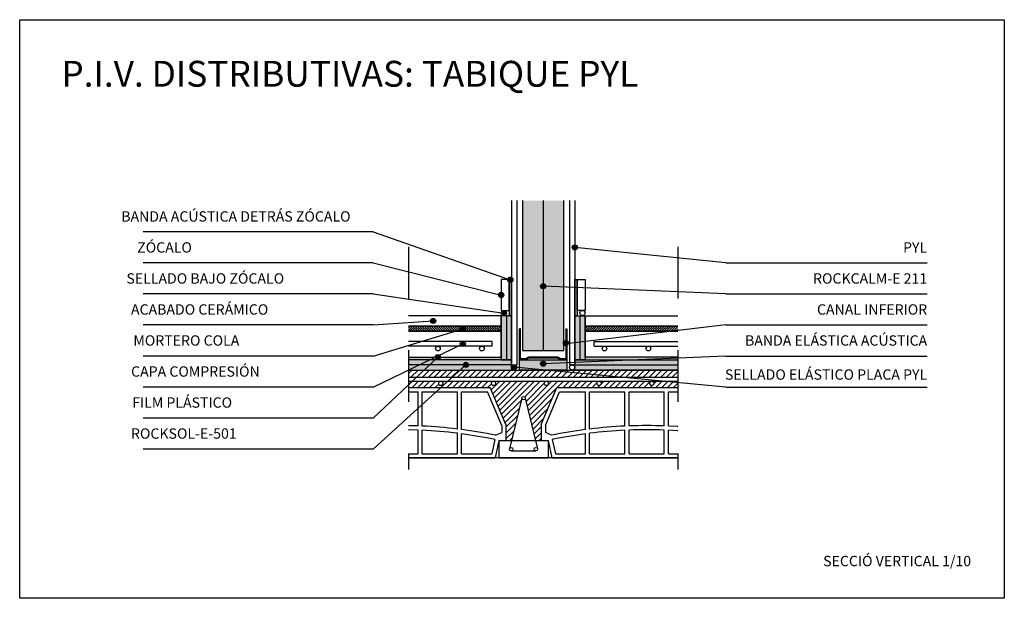
# Model space of a CAD drawing. Units: millimetres. Extents: x 612.05 to 613.96, y 1022.68 to 1023.8.
import ezdxf
from ezdxf.enums import TextEntityAlignment as Align
from ezdxf.xclip import XClip

# ---------------------------------------------------------------- set-up
doc = ezdxf.new("R2010")
doc.units = ezdxf.units.MM
doc.header["$XCLIPFRAME"] = 0
doc.linetypes.add('HIDDEN2', pattern=[4.762499999999999, 3.175, -1.5875])
for name, color, linetype in [('8', 8, 'Continuous'), ('9', 9, 'Continuous'), ('AILLAMENT', 3, 'Continuous'), ('BIGUES', 2, 'Continuous'), ('ENGUIXAT', 2, 'Continuous'), ('LINIES AUX', 3, 'Continuous'), ('TEULES', 3, 'Continuous'), ('TEXT', 7, 'Continuous'), ('TEXT AUX', 7, 'Continuous'), ('TRAMES', 252, 'Continuous')]:
    doc.layers.add(name, color=color, linetype=linetype)
doc.styles.add('Arial Narrow', font='ARIALN.TTF')
doc.linetypes.add('BATTING', pattern='A,0.00254,-2.54,[134,ltypeshp.shx,S=2.54,R=0,X=-2.54,Y=0],-5.08,[134,ltypeshp.shx,S=2.54,R=180,X=2.54,Y=0],-2.54', length=10.16254)

# ---------------------------------------------------------------- blocks, each defined once
blk = doc.blocks.new('GUIA')
for p, q in [((0.0009999999999763531, -0.02999999999974534), (0, -0.02999999999974534)), ((0.04500000000007276, -0.02999999999974534), (0.04600000000004911, -0.02999999999974534))]:
    blk.add_line(p, q)
for points in [[(0, -0.02999999999974534), (0, 0), (0.005999999999403371, 0), (0.009000000000014552, -0.00150000000030559), (0.03700000000003456, -0.00150000000030559), (0.04000000000064574, 0), (0.04600000000004911, 0), (0.04600000000004911, -0.02999999999974534)], [(0.0009999999999763531, -0.02999999999974534), (0.0009999999999763531, -0.0009999999999763531), (0.005763932021864093, -0.0009999999999763531), (0.008763932022475274, -0.002500000000281943), (0.03723606797746015, -0.002500000000281943), (0.04023606797807133, -0.0009999999999763531), (0.04500000000007276, -0.0009999999999763531), (0.04500000000007276, -0.02999999999974534)]]:
    blk.add_lwpolyline(points)
blk = doc.blocks.new('1.1.1 PIV TABIQUE PYL')
for points in [[(0.5844897878151869, 2.576000000001841), (0.5044897878148049, 2.576000000001841), (0.5044897878148049, 1.401000000001773), (0.5844897878151869, 1.401000000001773)], [(0.5844897878151869, 1.383000000000834), (0.5044897878148049, 1.383000000000834), (0.5044897878148049, 0.2080000000006521), (0.5844897878151869, 0.2080000000006521)], [(0.4834897878154152, 0.2749999999997499), (0.4634897878154334, 0.2749999999997499), (0.4634897878154334, 0.1899999999997135), (0.4834897878154152, 0.1899999999997135)], [(0.6054897878154861, 0.2749999999997499), (0.6254897878154679, 0.2749999999997499), (0.6254897878154679, 0.1899999999997135), (0.6054897878154861, 0.1899999999997135)], [(0.4834897878154152, 0.1899999999997135), (-0.1165102121847212, 0.1899999999997135), (-0.1165102121847212, 0.1699999999997317), (0.4834897878154152, 0.1699999999999591)], [(0.6054897878154861, 0.1899999999997135), (1.205489787815623, 0.1899999999997135), (1.205489787815623, 0.1699999999997317), (0.6054897878154861, 0.1699999999999591)]]:
    blk.add_hatch(color=9).paths.add_polyline_path(points)
at = {"layer": '8'}
h = blk.add_hatch(dxfattribs=at)
h.set_pattern_fill('ANSI31', color=256, scale=0.0025, style=0)
h.set_pattern_definition([(45, (-611.9886623020011, -1022.576672175491), (-0.00561266007566822, 0.005612660075668221), [])])
h.paths.add_polyline_path([(0.05367284215153137, 0.03399999999987813), (0.06449481899426246, 0.03399999999987813), (0.06449481899426246, 0.06459999999674436), (0.09496831628200651, 0.1359999999997399), (0.4420213217059655, 0.1359999999997399), (0.4724948189937095, 0.06459999999674436), (0.4724948189937095, 0.03399999999987813), (0.4833167958364406, 0.03399999999987814), (0.503094818993818, 0.1156000000100525, -1), (0.509894818993812, 0.1156000000095835), (0.5296728421510757, 0.03399999999987813), (0.5404948189938068, 0.03399999999987813), (0.5404948189938068, 0.06459999999674448), (0.5709683162815509, 0.1359999999997399), (0.9180213217055098, 0.1359999999997399), (0.9484948189932538, 0.06459999999674494), (0.9484948189932538, 0.03399999999987813), (0.9593167958359851, 0.03399999999987813), (0.9790948189933624, 0.1156000000100525, -1), (0.9858948189933563, 0.1156000000095835), (1.00567284215062, 0.03399999999987813), (1.016494818993351, 0.03399999999987813), (1.016494818993351, 0.06459999999674448), (1.046968316281095, 0.1359999999997399), (1.200489787815627, 0.1359999999997399), (1.200489787815627, 0.1699999999997317), (-0.1115102121847258, 0.1699999999997317), (-0.1115102121847258, 0.1359999999997399), (-0.02668087091819871, 0.1359999999997399), (0.00379262636954536, 0.06459999999674437), (0.003792626369545361, 0.03399999999987813), (0.007316795836896236, 0.03399999999987813), (0.02709481899427374, 0.1156000000100525, -1), (0.03389481899426755, 0.1156000000095835)])
h.paths.add_polyline_path([(0.03646916738931767, 0.1441599999997152, -0.4142135623633605), (0.04054916738937248, 0.1482399999996336), (-0.06145083261060296, 0.1482399999996435, -0.414213562364015), (-0.05737083261054893, 0.1441599999997152, -1), (-0.06553083261065779, 0.1441599999997152, -0.4142135623640722), (-0.06145083261060296, 0.1482399999996435), (-0.08689481892076856, 0.148239999999646), (-0.08689481892076856, 0.1563999999995076), (1.083979575630792, 0.1563999999993939), (1.083979575630792, 0.1482399999995323), (1.060549167389127, 0.1482399999995346, -0.4142135623561954), (1.064629167389181, 0.1441599999997152, -1), (1.056469167389072, 0.1441599999997152, -0.4142135623562591), (1.060549167389127, 0.1482399999995346), (0.9585491673891515, 0.1482399999995445, -0.4142135623568987), (0.9626291673892055, 0.1441599999997152, -1), (0.9544691673890967, 0.1441599999997152, -0.4142135623569625), (0.9585491673891515, 0.1482399999995445), (0.8565491673891761, 0.1482399999995544, -0.4142135623576101), (0.86062916738923, 0.1441599999997152, -1), (0.8524691673891213, 0.1441599999997152, -0.4142135623576739), (0.8565491673891761, 0.1482399999995544), (0.7545491673892006, 0.1482399999995643, -0.4142135623583214), (0.7586291673892546, 0.1441599999997152, -1), (0.7504691673891458, 0.1441599999997152, -0.4142135623583831), (0.7545491673892006, 0.1482399999995643), (0.6525491673892252, 0.1482399999995742, -0.4142135623590307), (0.6566291673892791, 0.1441599999997152, -1), (0.6484691673891704, 0.1441599999997152, -0.4142135623590945), (0.6525491673892252, 0.1482399999995742), (0.5505491673892497, 0.1482399999995841, -0.414213562359742), (0.5546291673893037, 0.1441599999997152, -1), (0.5464691673891949, 0.1441599999997152, -0.4142135623598058), (0.5505491673892497, 0.1482399999995841), (0.4485491673892743, 0.148239999999594, -0.4142135623604613), (0.4526291673893283, 0.1441599999997152, -1), (0.4444691673892194, 0.1441599999997152, -0.4142135623605171), (0.4485491673892743, 0.148239999999594), (0.3465491673892988, 0.1482399999996039, -0.4142135623611727), (0.3506291673893528, 0.1441599999997152, -1), (0.342469167389244, 0.1441599999997152, -0.4142135623612284), (0.3465491673892988, 0.1482399999996039), (0.2445491673893234, 0.1482399999996138, -0.4142135623618839), (0.2486291673893774, 0.1441599999997152, -1), (0.2404691673892685, 0.1441599999997152, -0.4142135623619398), (0.2445491673893234, 0.1482399999996138), (0.1425491673893479, 0.1482399999996237, -0.4142135623625954), (0.146629167389402, 0.1441599999997152, -1), (0.1384691673892931, 0.1441599999997152, -0.4142135623626492), (0.1425491673893479, 0.1482399999996237), (0.04054916738937248, 0.1482399999996336, -0.4142135623633037), (0.04462916738942651, 0.1441599999997152, -1)], flags=16)
at = {"layer": '9'}
h = blk.add_hatch(dxfattribs=at)
h.set_pattern_fill('ANSI31', color=256, scale=0.001, style=0)
h.set_pattern_definition([(135, (612.5616510264013, -1043.016672175491), (0.002245064030267288, 0.002245064030267288), [])])
h.paths.add_polyline_path([(0.4634897878154334, 0.2449999999997772), (0.4634897878154334, 0.2549999999997681), (0, 0.2549999999997681), (0, 0.2449999999997772)])
h = blk.add_hatch(dxfattribs=at)
h.set_pattern_fill('ANSI31', color=256, scale=0.001, style=0)
h.set_pattern_definition([(45, (-611.4726714507703, -1043.016672175491), (-0.002245064030267288, 0.002245064030267288), [])])
h.paths.add_polyline_path([(1.088979575630901, 0.2449999999997772), (1.088979575630901, 0.2549999999997681), (0.6254897878154679, 0.2549999999997681), (0.6254897878154678, 0.2449999999997772)])
for points in [[(0.4634897878154334, 0.1899999999995998), (0.4634897878155471, 0.1949999999998226), (0, 0.194999999999709), (0, 0.1899999999997135)], [(1.088979575630901, 0.1899999999995998), (1.088979575630901, 0.1949999999998226), (0.6254897878154679, 0.1949999999995953), (0.6254897878154679, 0.1899999999997135)], [(0.5904897878153861, 0.1899999999997135), (0.578489787816693, 0.1899999999997135), (0.4984897878154015, 0.1899999999997135), (0.4984897878155152, 0.1699999999999591), (0.5904897878156135, 0.1699999999999591)]]:
    blk.add_hatch(color=256, dxfattribs=at).paths.add_polyline_path(points)
at = {"layer": 'TRAMES'}
for points in [[(0.4784897878154197, 0.2749999999997499), (0.4784897878154197, 0.3449999999996862), (0.4834897878154152, 0.3449999999996862), (0.4834897878154152, 0.2749999999997499)], [(0.6104897878154816, 0.2749999999997499), (0.6104897878154816, 0.3449999999996862), (0.6054897878154861, 0.3449999999996862), (0.6054897878154861, 0.2749999999997499)]]:
    blk.add_hatch(color=256, dxfattribs=at).paths.add_polyline_path(points)
blk.add_lwpolyline([(-0.1115102121847258, 0.1699999999997317), (1.200489787815627, 0.1699999999997317), (1.200489787815627, 0), (-0.1115102121847258, 0)], close=True)
at = {"layer": 'AILLAMENT'}
for points in [[(0.5844897878151869, 2.576000000001841), (0.5044897878148049, 2.576000000001841), (0.5044897878148049, 1.401000000001773), (0.5844897878151869, 1.401000000001773)], [(0.5844897878151869, 1.383000000000834), (0.5044897878148049, 1.383000000000834), (0.5044897878148049, 0.2080000000006521), (0.5844897878151869, 0.2080000000006521)], [(0.4634897878154334, 0.2549999999997681), (0.4634897878154334, 0.2749999999997499), (0, 0.2749999999997499), (0, 0.2549999999997681)], [(0.4834897878154152, 0.2749999999997499), (0.4634897878154334, 0.2749999999997499), (0.4634897878154334, 0.1899999999997135), (0.4834897878154152, 0.1899999999997135)], [(0.6054897878154861, 0.2749999999997499), (0.6254897878154679, 0.2749999999997499), (0.6254897878154679, 0.1899999999997135), (0.6054897878154861, 0.1899999999997135)], [(0.6254897878154679, 0.2549999999997681), (0.6254897878154679, 0.2749999999997499), (1.088979575630901, 0.2749999999997499), (1.088979575630901, 0.2549999999997681)], [(0.4834897878154152, 0.1899999999997135), (-0.1165102121847212, 0.1899999999997135), (-0.1165102121847212, 0.1699999999997317), (0.4834897878154152, 0.1699999999999591)], [(0.6054897878154861, 0.1899999999997135), (1.205489787815623, 0.1899999999997135), (1.205489787815623, 0.1699999999997317), (0.6054897878154861, 0.1699999999999591)]]:
    blk.add_lwpolyline(points, close=True, dxfattribs=at)
at = {"layer": 'AILLAMENT', "linetype": 'BATTING', "ltscale": 0.003}
for points in [[(0.5444897878152233, 2.576000000001841), (0.5444897878149959, 1.401000000001773)], [(0.5444897878152233, 1.383000000000834), (0.5444897878149959, 0.2080000000006521)]]:
    blk.add_lwpolyline(points, dxfattribs=at)
at = {"layer": 'AILLAMENT', "linetype": 'BATTING', "ltscale": 0.0007}
for points in [[(0.4734897878154243, 0.2749999999997499), (0.4734897878154243, 0.1899999999997135)], [(0.615489787815477, 0.2749999999997499), (0.615489787815477, 0.1899999999997135)]]:
    blk.add_lwpolyline(points, dxfattribs=at)
at = {"layer": 'AILLAMENT', "linetype": 'BATTING', "ltscale": 0.00075}
for points in [[(0.4834897878154152, 0.17999999999995), (-0.1165102121844939, 0.17999999999995)], [(0.6054897878154861, 0.17999999999995), (1.205489787815395, 0.17999999999995)]]:
    blk.add_lwpolyline(points, dxfattribs=at)
at = {"layer": 'BIGUES'}
for p, q in [((0.4834897878154152, 0.1803142434963547), (0.4934897878154061, 0.1803142434963547)), ((0.6054897878154861, 0.1799999999998363), (0.5954897878154952, 0.1799999999998363)), ((-0.08689481892076856, 0.1563999999995076), (-0.08689481892076856, 0.148239999999646)), ((1.083979575630792, 0.1563999999993939), (1.083979575630792, 0.1482399999995323)), ((0.02709481899103139, 0.1155999999966753), (0.00339049344927389, 0.0178008949467312)), ((0.03389481899739621, 0.1155999999966753), (0.05759914453915371, 0.0178008949467312)), ((0.5030948189905757, 0.1155999999966753), (0.4793904934488182, 0.0178008949467312)), ((0.5098948189969406, 0.1155999999966753), (0.5335991445386981, 0.0178008949467312)), ((0.9790948189901201, 0.1155999999966753), (0.9553904934483626, 0.0178008949467312)), ((0.9858948189964849, 0.1155999999966753), (1.009599144538242, 0.0178008949467312)), ((-0.01710518100253466, 0.03399999999987813), (-0.01710518100253466, 0)), ((-0.003505181005834856, 0.03399999999987813), (0.06449481899426246, 0.03399999999987813)), ((0.07809481899096227, 0.03399999999987813), (0.07809481899096227, 0)), ((0.4588948189970097, 0.03399999999987813), (0.4588948189970097, 0)), ((0.4724948189937095, 0.03399999999987813), (0.5404948189938068, 0.03399999999987813)), ((0.5404948189938068, 0.03399999999987813), (0.5540948189905066, 0.03399999999987813)), ((0.5540948189905066, 0.03399999999987813), (0.5540948189905066, 0)), ((0.5540948189905066, 0.03399999999987813), (0.5540948189905066, 0)), ((0.934894818996554, 0.03399999999987813), (0.934894818996554, 0)), ((0.9484948189932538, 0.03399999999987813), (1.016494818993351, 0.03399999999987813)), ((1.016494818993351, 0.03399999999987813), (1.030094818990051, 0.03399999999987813)), ((1.030094818990051, 0.03399999999987813), (1.030094818990051, 0)), ((1.030094818990051, 0.03399999999987813), (1.030094818990051, 0)), ((-0.01710518100253466, 0), (0.07809481899096227, 0)), ((0.006405156129517309, 0.01361236138268396), (0.05429394137422605, 0.01360000012346063)), ((0.4588948189970097, 0), (0.5540948189905066, 0)), ((0.4824051561290617, 0.01361236138268396), (0.5302939413737704, 0.01360000012346063)), ((0.934894818996554, 0), (1.030094818990051, 0)), ((0.958405156128606, 0.01361236138268396), (1.006293941373315, 0.01360000012346063))]:
    blk.add_line(p, q, dxfattribs=at)
for points in [[(0.4834897878154152, 1.107379620755864), (0.4834897878154152, 0.1803142434963547)], [(0.4934897878154061, 1.107379620755864), (0.4934897878154061, 0.1803142434963547)], [(0.5954897878154952, 1.107379620755864), (0.5954897878154952, 0.1803142434963547)], [(0.6054897878154861, 1.107379620755864), (0.6054897878154861, 0.1803142434963547)], [(0.4459897878151651, 0.224999999999568), (-0.1365102121847031, 0.224999999999568)], [(0.4459897878151651, 0.2159999999995534), (-0.1365102121847031, 0.2159999999995534)], [(0.4459897878151651, 0.2159999999995534), (0.4459897878151651, 0.224999999999568)], [(0.6429897878157362, 0.224999999999568), (1.225489787815604, 0.224999999999568)], [(0.6429897878157362, 0.2159999999995534), (0.6429897878157362, 0.224999999999568)], [(0.6429897878157362, 0.2159999999995534), (1.225489787815604, 0.2159999999995534)], [(-0.08689481892076856, 0.1563999999995076), (1.083979575630792, 0.1563999999993939)], [(-0.08689481892076856, 0.148239999999646), (1.083979575630792, 0.1482399999995323)]]:
    blk.add_lwpolyline(points, dxfattribs=at)
for points in [[(0.4784897878154197, 0.3449999999996862), (0.4634897878153197, 0.3449999999996862), (0.4634897878153197, 0.2853142434961455), (0.4784897878154197, 0.2853142434961455)], [(0.4834897878154152, 0.2749999999997499), (0.4834897878154152, 0.3449999999996862), (0.4784897878154197, 0.3449999999996862), (0.4784897878154197, 0.2749999999997499)], [(0.6054897878154861, 0.2749999999997499), (0.6054897878154861, 0.3449999999996862), (0.6104897878154816, 0.3449999999996862), (0.6104897878154816, 0.2749999999997499)], [(0.6104897878154816, 0.3449999999996862), (0.6254897878155816, 0.3449999999996862), (0.6254897878155816, 0.2853142434961455), (0.6104897878154816, 0.2853142434961455)]]:
    blk.add_lwpolyline(points, close=True, dxfattribs=at)
for centre, radius in [((0.4684897878153151, 0.2803142434962638), 0.004999999999995453), ((0.6204897878155862, 0.2803142434962638), 0.004999999999995453), ((0.00848978781561982, 0.2114999999996598), 0.004500000000064119), ((0.1209897878154607, 0.2114999999996598), 0.004500000000064119), ((0.2334897878155289, 0.2114999999994325), 0.004500000000064119), ((0.3409897878156016, 0.2114999999996598), 0.004500000000064119), ((0.4259897878151833, 0.2114999999992051), 0.004500000000064119), ((0.662989787815718, 0.2114999999992051), 0.004500000000064119), ((0.7479897878152997, 0.2114999999996598), 0.004500000000064119), ((0.8604897878153679, 0.2114999999994325), 0.004500000000064119), ((0.9729897878154361, 0.2114999999996598), 0.004500000000064119), ((1.085489787815277, 0.2114999999996598), 0.004500000000064119), ((0.4884897878154106, 0.175314243496473), 0.004999999999995453), ((0.6004897878154907, 0.1749999999999545), 0.004999999999995453), ((-0.06145083261060336, 0.1441599999997152), 0.004080000000054424), ((0.04054916738937209, 0.1441599999997152), 0.004080000000054424), ((0.1425491673893475, 0.1441599999997152), 0.004080000000054424), ((0.244549167389323, 0.1441599999997152), 0.004080000000054424), ((0.3465491673892984, 0.1441599999997152), 0.004080000000054424), ((0.4485491673892739, 0.1441599999997152), 0.004080000000054424), ((0.5505491673892493, 0.1441599999997152), 0.004080000000054424), ((0.6525491673892247, 0.1441599999997152), 0.004080000000054424), ((0.7545491673892002, 0.1441599999997152), 0.004080000000054424), ((0.8565491673891756, 0.1441599999997152), 0.004080000000054424), ((0.9585491673891511, 0.1441599999997152), 0.004080000000054424), ((1.060549167389127, 0.1441599999997152), 0.004080000000054424), ((0.03049481899427064, 0.1155999999966753), 0.003399999999996908), ((0.506494818993815, 0.1155999999966753), 0.003399999999996908), ((0.9824948189933593, 0.1155999999966753), 0.003399999999996908), ((0.006694818995811147, 0.01699999999982538), 0.003399999999996908), ((0.05429481899273014, 0.01699999999982538), 0.003399999999996908), ((0.05429481899250277, 0.01699999999982538), 0.003399999999996908), ((0.4826948189953555, 0.01699999999982538), 0.003399999999996908), ((0.5302948189922745, 0.01699999999982538), 0.003399999999996908), ((0.5302948189920471, 0.01699999999982538), 0.003399999999996908), ((0.9586948189948998, 0.01699999999982538), 0.003399999999996908), ((1.006294818991819, 0.01699999999982538), 0.003399999999996908), ((1.006294818991591, 0.01699999999982538), 0.003399999999996908)]:
    blk.add_circle(centre, radius, dxfattribs=at)
at = {"layer": 'ENGUIXAT'}
blk.add_lwpolyline([(0.4984897878154015, 0.1899999999997135), (0.5904897878154998, 0.1899999999997135), (0.5904897878154998, 0.1699999999999591), (0.4984897878154015, 0.1699999999999591)], close=True, dxfattribs=at)
at = {"layer": 'LINIES AUX'}
for points in [[(0.4634897878154334, 0.2449999999997772), (0.4634897878154334, 0.2549999999997681), (0, 0.2549999999997681), (0, 0.2449999999997772)], [(0.6254897878154679, 0.2449999999997772), (0.6254897878154679, 0.2549999999997681), (1.088979575630901, 0.2549999999997681), (1.088979575630901, 0.2449999999997772)], [(0.4634897878154334, 0.1949999999998226), (0.4634897878154334, 0.2449999999997772), (0, 0.2449999999997772), (0, 0.1949999999998226)], [(0.6254897878154679, 0.1949999999998226), (0.6254897878154679, 0.2449999999997772), (1.088979575630901, 0.2449999999997772), (1.088979575630901, 0.1949999999998226)], [(0.4634897878154334, 0.1899999999997135), (0, 0.1899999999997135), (0, 0.1949999999998226), (0.4634897878154334, 0.1949999999998226)], [(0.6254897878154679, 0.1899999999997135), (1.088979575630901, 0.1899999999997135), (1.088979575630901, 0.1949999999998226), (0.6254897878154679, 0.1949999999998226)]]:
    blk.add_lwpolyline(points, close=True, dxfattribs=at)
at = {"layer": 'TEULES'}
for p, q in [((-0.4042073736299017, 0.06459999999674437), (-0.3737338763421576, 0.1359999999997399)), ((-0.3737338763421576, 0.1359999999997399), (-0.02690980789725472, 0.1359999999997399)), ((0.00379262636954536, 0.06459999999674437), (-0.02668087091819871, 0.1359999999997399)), ((0.06449481899426246, 0.06459999999674437), (0.09496831628200653, 0.1359999999997399)), ((0.09496831628200653, 0.1359999999997399), (0.4417923847269094, 0.1359999999997399)), ((0.4724948189937095, 0.06459999999674437), (0.4420213217059654, 0.1359999999997399)), ((0.5404948189938068, 0.06459999999674437), (0.5709683162815509, 0.1359999999997399)), ((0.5707393792945368, 0.1359999999997399), (0.9177923847264537, 0.1359999999997399)), ((0.9484948189932538, 0.06459999999674437), (0.9180213217055098, 0.1359999999997399)), ((1.016494818993351, 0.06459999999674437), (1.046968316281095, 0.1359999999997399)), ((1.046739379294081, 0.1359999999997399), (1.393792384725998, 0.1359999999997399)), ((1.424494818992798, 0.06459999999674437), (1.394021321705054, 0.1359999999997399)), ((-0.3960473736303811, 0.06293146457892362), (-0.3683444313577411, 0.1278400000080637)), ((-0.3683444313577411, 0.1278400000080637), (-0.3185273736294221, 0.1278400000080637)), ((-0.3185273736294221, 0.0548048827963612), (-0.3185273736294221, 0.1278400000080637)), ((-0.3103673736297878, 0.05583880991275691), (-0.3103673736297878, 0.1278400000080637)), ((-0.3103673736297878, 0.1278400000080637), (-0.2423673736298042, 0.1278400000080637)), ((-0.2423673736298042, 0.06156140727716775), (-0.2423673736298042, 0.1278400000080637)), ((-0.2342073736300563, 0.06190361645531084), (-0.2342073736300563, 0.1278400000080637)), ((-0.2342073736300563, 0.1278400000080637), (-0.1662073736303, 0.1278400000080637)), ((-0.1662073736303, 0.06190361645531084), (-0.1662073736303, 0.1278400000080637)), ((-0.1580473736305521, 0.06156140727716775), (-0.1580473736305521, 0.1278400000080637)), ((-0.1580473736305521, 0.1278400000080637), (-0.09004737363045479, 0.1278400000080637)), ((-0.09004737363045479, 0.05583880991275691), (-0.09004737363045479, 0.1278400000080637)), ((-0.08188737363093423, 0.0548048827963612), (-0.08188737363093423, 0.1278400000080637)), ((-0.08188737363093423, 0.1278400000080637), (-0.03207031590261522, 0.1278400000080637)), ((-0.004367373630088878, 0.06293146457892362), (-0.03207031590261522, 0.1278400000080637)), ((0.07265481899378301, 0.06293146457892362), (0.100357761266423, 0.1278400000080637)), ((0.100357761266423, 0.1278400000080637), (0.1501748189947421, 0.1278400000080637)), ((0.1501748189947421, 0.0548048827963612), (0.1501748189947421, 0.1278400000080637)), ((0.1583348189943763, 0.05583880991275691), (0.1583348189943763, 0.1278400000080637)), ((0.1583348189943763, 0.1278400000080637), (0.2263348189943599, 0.1278400000080637)), ((0.2263348189943599, 0.06156140727716775), (0.2263348189943599, 0.1278400000080637)), ((0.2344948189941078, 0.06190361645531084), (0.2344948189941078, 0.1278400000080637)), ((0.2344948189941078, 0.1278400000080637), (0.3024948189938641, 0.1278400000080637)), ((0.3024948189938641, 0.06190361645531084), (0.3024948189938641, 0.1278400000080637)), ((0.310654818993612, 0.06156140727716775), (0.310654818993612, 0.1278400000080637)), ((0.310654818993612, 0.1278400000080637), (0.3786548189937093, 0.1278400000080637)), ((0.3786548189937093, 0.05583880991275691), (0.3786548189937093, 0.1278400000080637)), ((0.3868148189932299, 0.0548048827963612), (0.3868148189932299, 0.1278400000080637)), ((0.3868148189932299, 0.1278400000080637), (0.4366318767215489, 0.1278400000080637)), ((0.4643348189940752, 0.06293146457892362), (0.4366318767215489, 0.1278400000080637)), ((0.5486548189933274, 0.06293146457892362), (0.5763577612659674, 0.1278400000080637)), ((0.5763577612659674, 0.1278400000080637), (0.6261748189942864, 0.1278400000080637)), ((0.6261748189942864, 0.0548048827963612), (0.6261748189942864, 0.1278400000080637)), ((0.6343348189939206, 0.05583880991275691), (0.6343348189939206, 0.1278400000080637)), ((0.6343348189939206, 0.1278400000080637), (0.7023348189939043, 0.1278400000080637)), ((0.7023348189939043, 0.06156140727716775), (0.7023348189939043, 0.1278400000080637)), ((0.7104948189936522, 0.06190361645531084), (0.7104948189936522, 0.1278400000080637)), ((0.7104948189936522, 0.1278400000080637), (0.7784948189934084, 0.1278400000080637)), ((0.7784948189934084, 0.06190361645531084), (0.7784948189934084, 0.1278400000080637)), ((0.7866548189931564, 0.06156140727716775), (0.7866548189931564, 0.1278400000080637)), ((0.7866548189931564, 0.1278400000080637), (0.85465481899314, 0.1278400000080637)), ((0.85465481899314, 0.05583880991275691), (0.85465481899314, 0.1278400000080637)), ((0.8628148189927742, 0.0548048827963612), (0.8628148189927742, 0.1278400000080637)), ((0.8628148189927742, 0.1278400000080637), (0.9126318767210932, 0.1278400000080637)), ((0.9403348189936196, 0.06293146457892362), (0.9126318767210932, 0.1278400000080637)), ((1.024654818992872, 0.06293146457892362), (1.052357761265512, 0.1278400000080637)), ((1.052357761265512, 0.1278400000080637), (1.102174818993831, 0.1278400000080637)), ((1.102174818993831, 0.0548048827963612), (1.102174818993831, 0.1278400000080637)), ((1.110334818993465, 0.05583880991275691), (1.110334818993465, 0.1278400000080637)), ((1.110334818993465, 0.1278400000080637), (1.178334818993449, 0.1278400000080637)), ((1.178334818993449, 0.06156140727716775), (1.178334818993449, 0.1278400000080637)), ((1.186494818993197, 0.06190361645531084), (1.186494818993197, 0.1278400000080637)), ((1.186494818993197, 0.1278400000080637), (1.254494818992953, 0.1278400000080637)), ((1.254494818992953, 0.06190361645531084), (1.254494818992953, 0.1278400000080637)), ((1.262654818992701, 0.06156140727716775), (1.262654818992701, 0.1278400000080637)), ((1.262654818992701, 0.1278400000080637), (1.330654818992684, 0.1278400000080637)), ((1.330654818992684, 0.05583880991275691), (1.330654818992684, 0.1278400000080637)), ((1.338814818992319, 0.0548048827963612), (1.338814818992319, 0.1278400000080637)), ((1.338814818992319, 0.1278400000080637), (1.388631876720638, 0.1278400000080637)), ((1.416334818993164, 0.06293146457892362), (1.388631876720638, 0.1278400000080637)), ((-0.4042073736299017, 0.06459999999674437), (-0.4042073736299017, 0.03399999999987813)), ((-0.3960473736303811, 0.06293146457892362), (-0.3960473736303811, 0.04909430394968695)), ((-0.004367373630088878, 0.06293146457892362), (-0.004367373630088878, 0.04909430394968695)), ((0.00379262636954536, 0.06459999999674437), (0.00379262636954536, 0.03399999999987813)), ((0.06449481899426246, 0.06459999999674437), (0.06449481899426246, 0.03399999999987813)), ((0.07265481899378301, 0.06293146457892362), (0.07265481899378301, 0.04909430394968695)), ((0.4643348189940752, 0.06293146457892362), (0.4643348189940752, 0.04909430394968695)), ((0.4724948189937095, 0.06459999999674437), (0.4724948189937095, 0.03399999999987813)), ((0.5404948189938068, 0.06459999999674437), (0.5404948189938068, 0.03399999999987813)), ((0.5486548189933274, 0.06293146457892362), (0.5486548189933274, 0.04909430394968695)), ((0.9403348189936196, 0.06293146457892362), (0.9403348189936196, 0.04909430394968695)), ((0.9484948189932538, 0.06459999999674437), (0.9484948189932538, 0.03399999999987813)), ((1.016494818993351, 0.06459999999674437), (1.016494818993351, 0.03399999999987813)), ((1.024654818992872, 0.06293146457892362), (1.024654818992872, 0.04909430394968695)), ((1.416334818993164, 0.06293146457892362), (1.416334818993164, 0.04909430394968695)), ((1.424494818992798, 0.06459999999674437), (1.424494818992798, 0.03399999999987813)), ((-0.3842818191054675, 0.04370334514214846), (-0.3960473736303811, 0.04909430394968695)), ((-0.3185273736294221, 0.008160000007364943), (-0.3185273736294221, 0.04657419480167846)), ((-0.3103673736297878, 0.008160000007364943), (-0.3103673736297878, 0.04761764191175644)), ((-0.2423673736298042, 0.008160000007364943), (-0.2423673736298042, 0.05339253319402815)), ((-0.2342073736300563, 0.008160000007364943), (-0.2342073736300563, 0.05373784835705919)), ((-0.1662073736303, 0.008160000007364943), (-0.1662073736303, 0.05373784835705919)), ((-0.1580473736305521, 0.008160000007364943), (-0.1580473736305521, 0.05339253319402815)), ((-0.09004737363045479, 0.008160000007364943), (-0.09004737363045479, 0.04761764191175644)), ((-0.08188737363093423, 0.008160000007364943), (-0.08188737363093423, 0.04657419480167846)), ((-0.01613292815488876, 0.04370334514214846), (-0.004367373630088878, 0.04909430394968695)), ((0.08442037351869658, 0.04370334514214846), (0.07265481899378301, 0.04909430394968695)), ((0.1501748189947421, 0.008160000007364943), (0.1501748189947421, 0.04657419480167846)), ((0.1583348189943763, 0.008160000007364943), (0.1583348189943763, 0.04761764191175644)), ((0.2263348189943599, 0.008160000007364943), (0.2263348189943599, 0.05339253319402815)), ((0.2344948189941078, 0.008160000007364943), (0.2344948189941078, 0.05373784835705919)), ((0.3024948189938641, 0.008160000007364943), (0.3024948189938641, 0.05373784835705919)), ((0.310654818993612, 0.008160000007364943), (0.310654818993612, 0.05339253319402815)), ((0.3786548189937093, 0.008160000007364943), (0.3786548189937093, 0.04761764191175644)), ((0.3868148189932299, 0.008160000007364943), (0.3868148189932299, 0.04657419480167846)), ((0.4525692644692754, 0.04370334514214846), (0.4643348189940752, 0.04909430394968695)), ((0.5604203735182409, 0.04370334514214846), (0.5486548189933274, 0.04909430394968695)), ((0.6261748189942864, 0.008160000007364943), (0.6261748189942864, 0.04657419480167846)), ((0.6343348189939206, 0.008160000007364943), (0.6343348189939206, 0.04761764191175644)), ((0.7023348189939043, 0.008160000007364943), (0.7023348189939043, 0.05339253319402815)), ((0.7104948189936522, 0.008160000007364943), (0.7104948189936522, 0.05373784835705919)), ((0.7784948189934084, 0.008160000007364943), (0.7784948189934084, 0.05373784835705919)), ((0.7866548189931564, 0.008160000007364943), (0.7866548189931564, 0.05339253319402815)), ((0.85465481899314, 0.008160000007364943), (0.85465481899314, 0.04761764191175644)), ((0.8628148189927742, 0.008160000007364943), (0.8628148189927742, 0.04657419480167846)), ((0.9285692644688197, 0.04370334514214846), (0.9403348189936196, 0.04909430394968695)), ((1.036420373517785, 0.04370334514214846), (1.024654818992872, 0.04909430394968695)), ((1.102174818993831, 0.008160000007364943), (1.102174818993831, 0.04657419480167846)), ((1.110334818993465, 0.008160000007364943), (1.110334818993465, 0.04761764191175644)), ((1.178334818993449, 0.008160000007364943), (1.178334818993449, 0.05339253319402815)), ((1.186494818993197, 0.008160000007364943), (1.186494818993197, 0.05373784835705919)), ((1.254494818992953, 0.008160000007364943), (1.254494818992953, 0.05373784835705919)), ((1.262654818992701, 0.008160000007364943), (1.262654818992701, 0.05339253319402815)), ((1.330654818992684, 0.008160000007364943), (1.330654818992684, 0.04761764191175644)), ((1.338814818992319, 0.008160000007364943), (1.338814818992319, 0.04657419480167846)), ((1.404569264468364, 0.04370334514214846), (1.416334818993164, 0.04909430394968695)), ((-0.4042073736299017, 0.03399999999987813), (-0.3906073736332019, 0.03399999999987813)), ((-0.3906073736332019, 0.03399999999987813), (-0.383309566257708, 0)), ((-0.3826290877757401, 0.03571247040213166), (-0.3767151871433043, 0.008160000007364943)), ((-0.01778565948461619, 0.03571247040213166), (-0.02369956011705199, 0.008160000007364943)), ((-0.009807373627154448, 0.03399999999987813), (-0.01710518100253466, 0)), ((-0.009807373627154448, 0.03399999999987813), (0.00379262636954536, 0.03399999999987813)), ((0.06449481899426246, 0.03399999999987813), (0.07809481899096227, 0.03399999999987813)), ((0.07809481899096227, 0.03399999999987813), (0.08539262636645617, 0)), ((0.08607310484842401, 0.03571247040213166), (0.09198700548085981, 0.008160000007364943)), ((0.4509165331395479, 0.03571247040213166), (0.4450026325071121, 0.008160000007364943)), ((0.4588948189970097, 0.03399999999987813), (0.4515970116216295, 0)), ((0.4588948189970097, 0.03399999999987813), (0.4724948189937095, 0.03399999999987813)), ((0.5404948189938068, 0.03399999999987813), (0.5540948189905066, 0.03399999999987813)), ((0.5540948189905066, 0.03399999999987813), (0.5613926263658868, 0)), ((0.5620731048479684, 0.03571247040213166), (0.5679870054804042, 0.008160000007364943)), ((0.9269165331390923, 0.03571247040213166), (0.9210026325066565, 0.008160000007364943)), ((0.934894818996554, 0.03399999999987813), (0.9275970116210601, 0)), ((0.934894818996554, 0.03399999999987813), (0.9484948189932538, 0.03399999999987813)), ((0.934894818996554, 0.03399999999987813), (0.9484948189932538, 0.03399999999987813)), ((1.016494818993351, 0.03399999999987813), (1.030094818990051, 0.03399999999987813)), ((1.030094818990051, 0.03399999999987813), (1.037392626365431, 0)), ((1.038073104847513, 0.03571247040213166), (1.043987005479948, 0.008160000007364943)), ((1.402916533138637, 0.03571247040213166), (1.397002632506201, 0.008160000007364943)), ((1.410894818996098, 0.03399999999987813), (1.403597011620604, 0)), ((1.410894818996098, 0.03399999999987813), (1.424494818992798, 0.03399999999987813)), ((-0.383309566257708, 0), (-0.01710518100253466, 0)), ((-0.3767151871433043, 0.008160000007364943), (-0.3185273736294221, 0.008160000007364943)), ((-0.3103673736297878, 0.008160000007364943), (-0.2423673736298042, 0.008160000007364943)), ((-0.2342073736300563, 0.008160000007364943), (-0.1662073736303, 0.008160000007364943)), ((-0.1580473736305521, 0.008160000007364943), (-0.09004737363045479, 0.008160000007364943)), ((-0.08188737363093423, 0.008160000007364943), (-0.02369956011705199, 0.008160000007364943)), ((0.08539262636645617, 0), (0.4515970116216295, 0)), ((0.09198700548085981, 0.008160000007364943), (0.1501748189947421, 0.008160000007364943)), ((0.1583348189943763, 0.008160000007364943), (0.2263348189943599, 0.008160000007364943)), ((0.2344948189941078, 0.008160000007364943), (0.3024948189938641, 0.008160000007364943)), ((0.310654818993612, 0.008160000007364943), (0.3786548189937093, 0.008160000007364943)), ((0.3868148189932299, 0.008160000007364943), (0.4450026325071121, 0.008160000007364943)), ((0.5613926263658868, 0), (0.9275970116210601, 0)), ((0.5679870054804042, 0.008160000007364943), (0.6261748189942864, 0.008160000007364943)), ((0.6343348189939206, 0.008160000007364943), (0.7023348189939043, 0.008160000007364943)), ((0.7104948189936522, 0.008160000007364943), (0.7784948189934084, 0.008160000007364943)), ((0.7866548189931564, 0.008160000007364943), (0.85465481899314, 0.008160000007364943)), ((0.8628148189927742, 0.008160000007364943), (0.9210026325066565, 0.008160000007364943)), ((1.037392626365431, 0), (1.403597011620604, 0)), ((1.043987005479948, 0.008160000007364943), (1.102174818993831, 0.008160000007364943)), ((1.110334818993465, 0.008160000007364943), (1.178334818993449, 0.008160000007364943)), ((1.186494818993197, 0.008160000007364943), (1.254494818992953, 0.008160000007364943)), ((1.262654818992701, 0.008160000007364943), (1.330654818992684, 0.008160000007364943)), ((1.338814818992319, 0.008160000007364943), (1.397002632506201, 0.008160000007364943))]:
    blk.add_line(p, q, dxfattribs=at)
for centre, radius, start, end in [((-0.2002073736301782, -0.846287552103604), 0.9088273756017089, 92.65887378964665, 96.96200591064901), ((-0.2002073736301782, -0.846287552103604), 0.9088273756017089, 87.85601617039447, 92.14398382960552), ((-0.2002073736301782, -0.846287552103604), 0.9088273756017089, 83.037994089351, 87.34112621035335), ((0.268494818993986, -0.846287552103604), 0.9088273756017089, 92.65887378964665, 96.96200591064901), ((0.268494818993986, -0.846287552103604), 0.9088273756017089, 87.85601617039447, 92.14398382960552), ((0.268494818993986, -0.846287552103604), 0.9088273756017089, 83.037994089351, 87.34112621035335), ((0.7444948189935303, -0.846287552103604), 0.9088273756017089, 92.65887378964665, 96.96200591064901), ((0.7444948189935303, -0.846287552103604), 0.9088273756017089, 87.85601617039447, 92.14398382960552), ((0.7444948189935303, -0.846287552103604), 0.9088273756017089, 83.037994089351, 87.34112621035335), ((1.220494818993075, -0.846287552103604), 0.9088273756017089, 92.65887378964665, 96.96200591064901), ((1.220494818993075, -0.846287552103604), 0.9088273756017089, 87.85601617039447, 92.14398382960552), ((1.220494818993075, -0.846287552103604), 0.9088273756017089, 83.037994089351, 87.34112621035335), ((-0.2002073736301782, -0.846287552103604), 0.9088273756017089, 97.48055681560164, 101.6855660918472), ((-0.2002073736301782, -0.846287552103604), 0.9006673756017162, 97.54872334821543, 101.6855660918472), ((-0.2002073736301782, -0.846287552103604), 0.9006673756017162, 92.68298059251784, 97.02539789397898), ((-0.2002073736301782, -0.846287552103604), 0.9006673756017162, 87.83658259240231, 92.16341740759769), ((-0.2002073736301782, -0.846287552103604), 0.9006673756017162, 82.97460210602104, 87.31701940748218), ((-0.2002073736301782, -0.846287552103604), 0.9088273756017089, 78.31443390815275, 82.51944318439836), ((-0.2002073736301782, -0.846287552103604), 0.9006673756017162, 78.31443390815275, 82.45127665178457), ((0.268494818993986, -0.846287552103604), 0.9088273756017089, 97.48055681560164, 101.6855660918472), ((0.268494818993986, -0.846287552103604), 0.9006673756017162, 97.54872334821543, 101.6855660918472), ((0.268494818993986, -0.846287552103604), 0.9006673756017162, 92.68298059251784, 97.02539789397898), ((0.268494818993986, -0.846287552103604), 0.9006673756017162, 87.83658259240231, 92.16341740759769), ((0.268494818993986, -0.846287552103604), 0.9006673756017162, 82.97460210602104, 87.31701940748218), ((0.268494818993986, -0.846287552103604), 0.9088273756017089, 78.31443390815275, 82.51944318439836), ((0.268494818993986, -0.846287552103604), 0.9006673756017162, 78.31443390815275, 82.45127665178457), ((0.7444948189935303, -0.846287552103604), 0.9088273756017089, 97.48055681560164, 101.6855660918472), ((0.7444948189935303, -0.846287552103604), 0.9006673756017162, 97.54872334821543, 101.6855660918472), ((0.7444948189935303, -0.846287552103604), 0.9006673756017162, 92.68298059251784, 97.02539789397898), ((0.7444948189935303, -0.846287552103604), 0.9006673756017162, 87.83658259240231, 92.16341740759769), ((0.7444948189935303, -0.846287552103604), 0.9006673756017162, 82.97460210602104, 87.31701940748218), ((0.7444948189935303, -0.846287552103604), 0.9088273756017089, 78.31443390815275, 82.51944318439836), ((0.7444948189935303, -0.846287552103604), 0.9006673756017162, 78.31443390815275, 82.45127665178457), ((1.220494818993075, -0.846287552103604), 0.9088273756017089, 97.48055681560164, 101.6855660918472), ((1.220494818993075, -0.846287552103604), 0.9006673756017162, 97.54872334821543, 101.6855660918472), ((1.220494818993075, -0.846287552103604), 0.9006673756017162, 92.68298059251784, 97.02539789397898), ((1.220494818993075, -0.846287552103604), 0.9006673756017162, 87.83658259240231, 92.16341740759769), ((1.220494818993075, -0.846287552103604), 0.9006673756017162, 82.97460210602104, 87.31701940748218), ((1.220494818993075, -0.846287552103604), 0.9088273756017089, 78.31443390815275, 82.51944318439836), ((1.220494818993075, -0.846287552103604), 0.9006673756017162, 78.31443390815275, 82.45127665178457)]:
    blk.add_arc(centre, radius, start, end, dxfattribs=at)
at = {"layer": 'TEXT AUX', "linetype": 'HIDDEN2', "ltscale": 0.01}
for points in [[(0.334325098768704, 0.4978351673692094), (0.7546544768612873, 0.4978351673692094)], [(0.284325098768704, 0.4084046890458338), (0.2843250987687043, -0.1119246890467495)], [(0.8046544768612873, 0.4084046890458339), (0.8046544768612871, -0.1119246890467494)]]:
    blk.add_lwpolyline(points, dxfattribs=at)
at = {"layer": 'LINIES AUX', "xscale": 2, "yscale": 2.000000000000114, "zscale": 2, "rotation": 180}
blk.add_blockref('GUIA', (0.5904897878154998, 0.1899999999997135), dxfattribs=at)
blk = doc.blocks.new('punt texte')
at = {"layer": 'TEXT AUX'}
h = blk.add_hatch(color=256, dxfattribs=at)
edge = h.paths.add_edge_path()
edge.add_arc((0, 0), 0.01, 0, 360)
blk.add_circle((0, 0), 0.01, dxfattribs=at)

msp = doc.modelspace()

# ---------------------------------------------------------------- linework, layer by layer
at = {"layer": 'ENGUIXAT'}
for p, q in [((612.7369585279895, 1023.387884422799), (612.292185836616, 1023.387884422799)), ((612.7369585279895, 1023.387884422799), (612.9994675225208, 1023.295719150647)), ((613.4187797282727, 1023.327884422799), (613.1264675225204, 1023.357884422799)), ((612.7369585279895, 1023.327884422799), (612.292185836616, 1023.327884422799)), ((612.7369585279895, 1023.327884422799), (612.9844675225207, 1023.265876272395)), ((613.4187797282727, 1023.327884422799), (613.8078158253252, 1023.327884422799)), ((613.4187797282727, 1023.267884422799), (613.0654675225201, 1023.282884422799)), ((612.7369585279896, 1023.267884422799), (612.292185836616, 1023.267884422799)), ((612.7369585279896, 1023.267884422799), (612.9894675225207, 1023.231033394143)), ((613.4187797282727, 1023.267884422799), (613.8078158253252, 1023.267884422799)), ((612.7369585279895, 1023.207884422799), (612.8527226286126, 1023.215719150646)), ((612.7369585279895, 1023.207884422799), (612.292185836616, 1023.207884422799)), ((612.7369585279895, 1023.147884422799), (612.9101892573286, 1023.200719150647)), ((613.4187797282727, 1023.207884422799), (613.109467522521, 1023.171719150646)), ((613.4187797282727, 1023.207884422799), (613.8078158253252, 1023.207884422799)), ((612.7369585279895, 1023.087884422799), (612.9101892573286, 1023.17134915321)), ((612.7369585279895, 1023.147884422799), (612.292185836616, 1023.147884422799)), ((612.7369585279895, 1023.027884422799), (612.8619675225206, 1023.145719150647)), ((613.4187797282729, 1023.147884422799), (613.0654675225204, 1023.132884422799)), ((613.4187797282729, 1023.147884422799), (613.8078158253252, 1023.147884422799)), ((612.7369585279895, 1022.967884422799), (612.9160329366738, 1023.130719150647)), ((613.4187797282727, 1023.087884422799), (613.0094675225204, 1023.126033394143)), ((612.7369585279895, 1023.087884422799), (612.292185836616, 1023.087884422799)), ((613.4187797282727, 1023.087884422799), (613.8078158253252, 1023.087884422799)), ((612.7369585279895, 1023.027884422799), (612.292185836616, 1023.027884422799)), ((612.7369585279895, 1022.967884422799), (612.292185836616, 1022.967884422799))]:
    msp.add_line(p, q, dxfattribs=at)
at = {"layer": 'TEXT AUX'}
msp.add_lwpolyline([(613.9569241085051, 1022.679109162403), (612.0534487557007, 1022.679109162403), (612.0534487557007, 1023.798526013142), (613.9569241085051, 1023.798526013142)], close=True, dxfattribs=at)

# ---------------------------------------------------------------- block references
ref = msp.add_blockref('1.1.1 PIV TABIQUE PYL', (612.5209777347054, 1022.950719150647))
XClip(ref).set_block_clipping_path([(0.28432509876870427, -0.022494210724062214), (0.8046544768612875, 0.4978351673689758)])
at = {"layer": 'AILLAMENT', "xscale": 0.5, "yscale": 0.5000000000000568, "zscale": 0.5}
for p in [(613.1264675225204, 1023.357884422799), (613.0019675225203, 1023.295719150647), (612.9844675225203, 1023.265876272395), (613.0654675225201, 1023.282884422799), (612.9894675225203, 1023.231033394143), (612.8527226286126, 1023.215719150646), (612.9101892573286, 1023.200719150647), (612.9101892573286, 1023.17134915321), (613.1094675225205, 1023.172872147149), (612.8619675225206, 1023.145719150647), (613.0654675225204, 1023.132884422799), (612.9160329366738, 1023.130719150647), (613.0094675225204, 1023.126033394143)]:
    msp.add_blockref('punt texte', p, dxfattribs=at)

# ---------------------------------------------------------------- texts
at = {"layer": 'TEXT', "style": 'Arial Narrow'}
for s, height, p in [('  P.I.V. DISTRIBUTIVAS: TABIQUE PYL', 0.05, (612.1034487557007, 1023.668881656243)), ('SECCIÓ VERTICAL 1/10', 0.02, (613.6067826246291, 1022.741213721627))]:
    msp.add_text(s, height=height, dxfattribs=at).set_placement(p)
for s, p in [('BANDA ACÚSTICA DETRÁS ZÓCALO', (612.6931408161521, 1023.407884422799)), ('ZÓCALO', (612.3864013891398, 1023.347884422799)), ('PYL', (613.8078158253252, 1023.347884422799)), ('SELLADO BAJO ZÓCALO', (612.5646824259748, 1023.287884422799)), ('ROCKCALM-E 211', (613.8078158253252, 1023.287884422799)), ('ACABADO CERÁMICO', (612.5340275828643, 1023.227884422799)), ('CANAL INFERIOR', (613.8078158253252, 1023.227884422799)), ('BANDA ELÁSTICA ACÚSTICA', (613.8078158253252, 1023.167884422799)), ('MORTERO COLA', (612.4780930671753, 1023.167884422799)), ('CAPA COMPRESIÓN', (612.517492794324, 1023.107884422799)), ('SELLADO ELÁSTICO PLACA PYL', (613.8078158253252, 1023.102017323853)), ('FILM PLÁSTICO', (612.4640685105586, 1023.047884422799)), ('ROCKSOL-E-501', (612.4729771053745, 1022.987884422799))]:
    msp.add_text(s, height=0.02, dxfattribs=at).set_placement(p, align=Align.RIGHT)

doc.saveas('drawing.dxf')
